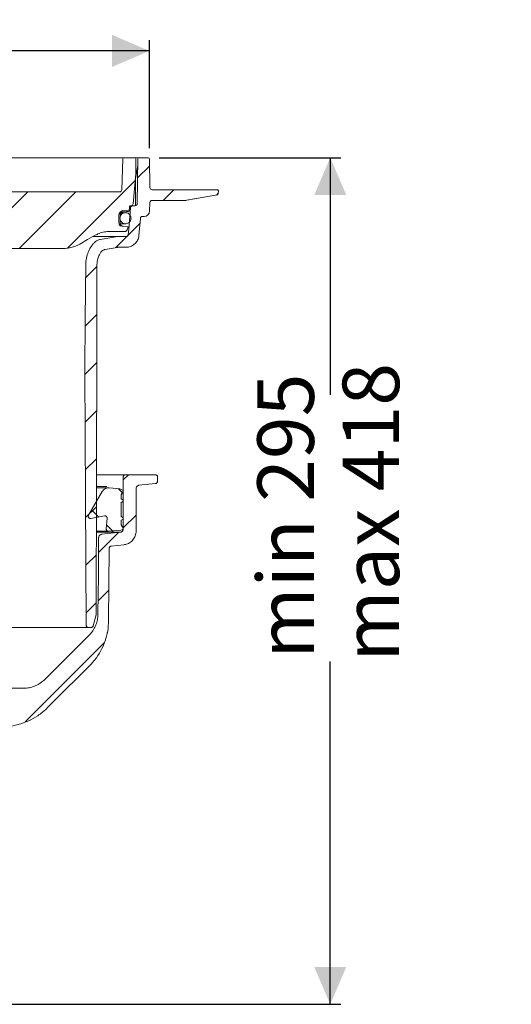
# Model space of a CAD drawing. Units: millimetres. Extents: x 392 to 1061, y 295 to 827.
# Drawn here: x 831 to 1061, y 366 to 827 of the extents above; entities that cross this region are included whole.
import ezdxf

# ---------------------------------------------------------------- set-up
doc = ezdxf.new("R2010")
doc.units = ezdxf.units.MM
doc.header["$LTSCALE"] = 5
doc.layers.add('MAßLINIE_MAßZEICHNUNGEN', color=7, linetype='Continuous')
doc.styles.add('SLDTEXTSTYLE0', font='TXT', dxfattribs={"width": 0.7})
doc.dimstyles.new('SLDDIMSTYLE0', dxfattribs={"dimtxt": 26.458333, "dimasz": 17.5, "dimexe": 0, "dimexo": 0.0625, "dimgap": 6.614583, "dimtad": 0, "dimdec": 0, "dimrnd": 1e-09, "dimzin": 12, "dimdsep": 46, "dimtxsty": 'SLDTEXTSTYLE0', "dimsah": 1, "dimcen": 0.09, "dimadec": 0, "dimazin": 3, "dimtfac": 1, "dimtdec": 0, "dimtofl": 0, "dimtmove": 0, "dimatfit": 3, "dimfxl": 0, "dimfrac": 2, "dimtolj": 1, "dimtzin": 12, "dimarcsym": 0})

# ---------------------------------------------------------------- blocks, each defined once
blk = doc.blocks.new('SW_HATCH_0')
at = {"color": 0, "linetype": 'Continuous', "lineweight": 18}
for p, q in [((-311.69, 384.28), (-313.51, 382.46)), ((66.07, 380.38), (60.49, 374.8)), ((59.28, 373.59), (27.6, 341.91)), ((-326.69, 369.28), (-331.52, 364.45)), ((-300.64, 372.88), (-306.21, 367.31)), ((77.42, 369.28), (72.42, 364.28)), ((-307.81, 365.71), (-313.59, 359.93)), ((-282.79, 368.28), (-301.29, 349.78)), ((-260.34, 368.28), (-283.38, 345.24)), ((-237.89, 368.28), (-264.39, 341.78)), ((-215.44, 368.28), (-241.94, 341.78)), ((-192.99, 368.28), (-219.49, 341.78)), ((-170.54, 368.28), (-197.04, 341.78)), ((-148.08, 368.28), (-174.33, 342.04)), ((-126.68, 367.24), (-132.13, 361.78)), ((-103.18, 368.28), (-109.68, 361.78)), ((-80.73, 368.28), (-97.23, 351.78)), ((-58.28, 368.28), (-80.74, 345.82)), ((-35.83, 368.28), (-62.33, 341.78)), ((-13.38, 368.28), (-39.88, 341.78)), ((9.07, 368.28), (-17.43, 341.78)), ((31.52, 368.28), (5.02, 341.78)), ((98.2, 367.61), (97.39, 366.8)), ((-302.3, 358.51), (-299.72, 355.93)), ((61.55, 353.41), (50.33, 342.19)), ((-303.34, 347.73), (-306.85, 344.21)), ((-286.18, 342.44), (-290.06, 338.56)), ((41.46, 333.32), (36.14, 328)), ((-283.57, 322.6), (-288.9, 317.27)), ((41.41, 310.82), (35.95, 305.35)), ((-283.38, 300.34), (-288.85, 294.86)), ((41.36, 288.32), (35.77, 282.73)), ((-283.27, 278), (-288.8, 272.46)), ((41.32, 265.82), (35.89, 260.39)), ((-283.39, 255.43), (-288.76, 250.06)), ((41.27, 243.32), (36, 238.06)), ((-303.04, 235.78), (-308.28, 230.53)), ((56.17, 235.78), (53.76, 233.37)), ((-283.51, 232.86), (-288.71, 227.66)), ((51.47, 229.24), (53.36, 227.36)), ((-300.24, 221.74), (-293.65, 215.15)), ((41.22, 220.83), (36.12, 215.73)), ((38.94, 219.33), (42.26, 216)), ((59.76, 216.92), (53.76, 210.92)), ((-301.24, 215.13), (-307.23, 209.14)), ((45.93, 212.33), (48.99, 209.27)), ((-283.62, 210.29), (-288.66, 205.25)), ((51.6, 208.76), (42.19, 199.34)), ((-289.71, 204.21), (-294.66, 199.25)), ((-43.5, 203.45), (-45.91, 201.04)), ((-46.28, 200.68), (-52.04, 194.91)), ((41.17, 198.33), (36.24, 193.39)), ((-52.43, 194.52), (-53.98, 192.98)), ((-283.74, 187.72), (-288.61, 182.85)), ((-289.51, 181.95), (-294.47, 177)), ((-134, 180.31), (-138.04, 176.27)), ((47.04, 181.74), (41.99, 176.69)), ((-115.92, 175.94), (-120.14, 171.71)), ((41.12, 175.83), (36.35, 171.06)), ((-286.64, 162.37), (-292.04, 156.98)), ((-283.88, 165.13), (-284.69, 164.32)), ((44.77, 157.02), (7.81, 120.07)), ((-74.39, 153.05), (-71.53, 150.19)), ((-55.53, 156.64), (-43.92, 145.03)), ((-275.64, 150.92), (-282.82, 143.74)), ((-205.85, 149.8), (-203.83, 147.78)), ((-162.92, 151.78), (-157.08, 145.94)), ((-92.09, 148.3), (-89.24, 145.45)), ((-53.38, 148.67), (-63.22, 138.84)), ((-51.36, 150.7), (-52.79, 149.26)), ((-200.64, 144.59), (-199.14, 143.09)), ((-179.37, 145.78), (-175.37, 141.78)), ((-110.17, 143.93), (-106.94, 140.7)), ((-264.33, 139.78), (-271.6, 132.51)), ((-195.41, 139.36), (-191.57, 135.53)), ((-154.02, 142.88), (-146.56, 135.42)), ((-128.37, 139.68), (-124.41, 135.72)), ((-106.2, 140.76), (-108.37, 138.58)), ((-245.74, 135.92), (-257.61, 124.05)), ((-223.43, 135.78), (-236.43, 122.78)), ((-214.25, 135.76), (-208, 129.5)), ((-63.89, 138.17), (-65.69, 136.36)), ((-34.67, 135.78), (-32.85, 133.95)), ((-21.37, 135.78), (-26.43, 130.72)), ((1.08, 135.78), (-16.92, 117.78)), ((-27.37, 129.78), (-29.68, 127.48)), ((-210.32, 126.44), (-213.61, 123.15)), ((-205.45, 126.95), (-202.73, 124.24)), ((-116.3, 127.61), (-114.12, 125.43)), ((-222.68, 121.73), (-222.55, 121.6)), ((-214.71, 122.05), (-219.95, 116.81)), ((-44.73, 123.39), (-34.42, 113.08)), ((-33.87, 123.28), (-37.51, 119.64)), ((-224.98, 111.78), (-228.46, 108.3)), ((-20.02, 114.68), (-29.28, 105.42)), ((-204.41, 109.9), (-207.03, 107.27)), ((-5.43, 106.83), (-8.85, 103.41)), ((-241.81, 5.15), (-245.21, 1.74)), ((-218.84, 5.67), (-227.72, -3.22)), ((-195.15, 6.91), (-200.27, 1.78)), ((-175.08, 4.52), (-178, 1.6)), ((-22.27, 0.18), (-28.27, -5.82)), ((0, 0), (-3.27, -3.27)), ((-160.5, -3.35), (-167.37, -10.21)), ((-112.84, -0.59), (-116.34, -4.09)), ((-90.39, -0.59), (-95.87, -6.06)), ((-67.94, -0.59), (-77.56, -10.21)), ((-45.12, -0.22), (-48.69, -3.79)), ((-143.52, -8.82), (-146.91, -12.21)), ((-117.73, -5.48), (-121.58, -9.32))]:
    blk.add_line(p, q, dxfattribs=at)
blk = doc.blocks.new('SW_SYMBOL_MOD_BOX')
at = {"layer": 'MAßLINIE_MAßZEICHNUNGEN', "color": 0}
for p, q in [((1000, 1000), (1000, 4000)), ((1000, 4000), (4000, 4000)), ((4000, 4000), (4000, 1000)), ((1000, 1000), (4000, 1000))]:
    blk.add_line(p, q, dxfattribs=at)
blk = doc.blocks.new('_D')
at = {"layer": 'MAßLINIE_MAßZEICHNUNGEN', "color": 7}
for p, q in [((512.27, 766.72), (512.27, 817.21)), ((891.76, 766.72), (891.76, 817.21)), ((512.27, 812.21), (633.87, 812.21)), ((891.76, 812.21), (731.25, 812.21))]:
    blk.add_line(p, q, dxfattribs=at)
for points in [[(512.27, 812.21), (529.77, 804.71), (529.77, 819.71)], [(891.76, 812.21), (874.26, 819.71), (874.26, 804.71)]]:
    blk.add_solid(points, dxfattribs=at)
at = {"layer": 'MAßLINIE_MAßZEICHNUNGEN', "color": 7, "xscale": 0.007055555555555554, "yscale": 0.007055555555555554, "zscale": 0.007055555555555554, "rotation": 359.9999999999996}
blk.add_blockref('SW_SYMBOL_MOD_BOX', (633.87, 796.68), dxfattribs=at)
at = {"layer": 'MAßLINIE_MAßZEICHNUNGEN', "color": 7, "insert": (669.76, 826.38), "char_height": 26.458, "attachment_point": 1, "style": 'SLDTEXTSTYLE0'}
blk.add_mtext('380', dxfattribs=at)
blk = doc.blocks.new('_D_3')
at = {"layer": 'MAßLINIE_MAßZEICHNUNGEN', "color": 7}
for p, q in [((896.26, 762.21), (981.34, 762.21)), ((976.34, 762.21), (976.34, 651.14)), ((976.34, 365.71), (976.34, 526.19)), ((763.95, 365.71), (981.34, 365.71))]:
    blk.add_line(p, q, dxfattribs=at)
for points in [[(976.34, 762.21), (968.84, 744.71), (983.84, 744.71)], [(976.34, 365.71), (983.84, 383.21), (968.84, 383.21)]]:
    blk.add_solid(points, dxfattribs=at)
at = {"layer": 'MAßLINIE_MAßZEICHNUNGEN', "color": 7, "char_height": 26.458, "attachment_point": 1, "rotation": 90, "style": 'SLDTEXTSTYLE0'}
for s, insert in [('max 418', (982.12, 526.19)), ('min 295', (942.24, 527.57))]:
    blk.add_mtext(s, dxfattribs=dict(at, insert=insert))

msp = doc.modelspace()

# ---------------------------------------------------------------- linework, layer by layer
at = {"color": 7, "linetype": 'Continuous', "lineweight": 18}
for p, q in [((538.45, 762.21), (871.58, 762.21)), ((871.58, 762.21), (874.06, 762.21)), ((874.06, 762.21), (878.78, 762.21)), ((878.78, 762.21), (879.8, 762.21)), ((879.3, 761.73), (878.79, 747.18)), ((879.8, 762.21), (884.82, 762.21)), ((884.82, 762.21), (886.17, 762.21)), ((885.32, 761.71), (885.32, 754.71)), ((886.4, 761.72), (886.03, 740.7)), ((886.17, 762.21), (886.9, 762.21)), ((886.9, 762.21), (891.26, 762.21)), ((891.76, 761.72), (892, 748.2)), ((885.28, 752.47), (886.35, 758.52)), ((885.32, 754.71), (884.08, 740.63)), ((885.23, 751.95), (885.23, 739.73)), ((893, 747.21), (894, 747.21)), ((894, 747.21), (922.5, 747.21)), ((922.5, 747.21), (923.5, 747.21)), ((707.8, 746.21), (877.79, 746.21)), ((909.15, 742.27), (923.53, 744.79)), ((923.54, 744.81), (909.27, 742.29)), ((923.39, 744.77), (923.54, 744.81)), ((924, 746.7), (923.95, 745.28)), ((882.48, 738.15), (882.5, 739.23)), ((883, 739.71), (883.09, 739.71)), ((883.09, 739.71), (883.93, 739.71)), ((885.03, 739.71), (883.93, 739.71)), ((891.98, 741.25), (891.84, 737.13)), ((892.98, 742.21), (908.4, 742.21)), ((877.43, 731.65), (877.46, 735.36)), ((878.02, 733.26), (878.01, 731.65)), ((880.55, 736.47), (878.72, 736.47)), ((879.38, 737.44), (882.02, 737.67)), ((879.43, 736.84), (879.41, 736.84)), ((888.51, 734.71), (889.34, 734.71)), ((878.01, 731.6), (878.01, 731.65)), ((878.21, 731.3), (880.55, 731.3)), ((879.38, 730.09), (878.8, 730.15)), ((878.95, 730.2), (879.26, 730.11)), ((879.38, 730.09), (879.39, 730.09)), ((879.4, 730.09), (879.39, 730.09)), ((881.77, 729.89), (879.4, 730.09)), ((881.45, 728.85), (881.28, 728.37)), ((881.77, 729.89), (881.45, 728.85)), ((876.95, 725.28), (865.33, 725.28)), ((876.08, 725.2), (868.72, 723.9)), ((880.34, 727.71), (873.54, 727.71)), ((880.84, 725.28), (876.95, 725.28)), ((851.64, 719.71), (754.16, 719.71)), ((876.69, 720.23), (870.99, 719.23)), ((880.84, 720.28), (877.22, 720.28)), ((867.01, 613.71), (871.75, 613.71)), ((871.75, 613.71), (874.82, 613.71)), ((874.82, 613.71), (880.52, 613.71)), ((894.52, 613.71), (880.52, 613.71)), ((879.52, 612.71), (879.52, 588.27)), ((886.86, 608.8), (894.62, 609.62)), ((895.52, 610.61), (895.52, 612.71)), ((863.25, 594.76), (869.63, 605.81)), ((872.66, 607.56), (867.09, 607.56)), ((867.13, 608.25), (871.78, 608.25)), ((872.97, 607.55), (877.95, 607.12)), ((877.95, 607.12), (879.39, 606.28)), ((879.48, 605.94), (878.52, 604.27)), ((878.52, 604.27), (878.52, 602.43)), ((885.52, 587.37), (885.52, 607.31)), ((878.52, 602.43), (879.27, 602)), ((879.27, 601.13), (878.52, 600.7)), ((878.52, 600.7), (878.52, 594.13)), ((870.78, 594.42), (864.29, 593.28)), ((871.52, 588.35), (871.95, 593.35)), ((878.52, 594.13), (879.27, 593.7)), ((879.27, 592.83), (878.52, 592.4)), ((878.52, 592.4), (878.52, 590.34)), ((878.52, 590.34), (879.45, 588.72)), ((878.17, 586.78), (866.95, 586.78)), ((867.03, 587.26), (872.51, 587.26)), ((878.17, 586.78), (869.35, 585.85)), ((878.33, 587.77), (872.6, 587.27)), ((879.15, 587.99), (878.33, 587.77)), ((873.86, 580.29), (879.7, 580.9)), ((866.83, 548.11), (865.46, 542.98)), ((863.14, 542.24), (783.68, 542.24)), ((864.49, 542.24), (863.14, 542.24)), ((872.05, 539.63), (872.12, 540.13)), ((863.3, 538.24), (843.17, 518.11)), ((832.56, 513.71), (795.88, 513.71))]:
    msp.add_line(p, q, dxfattribs=at)
at = {"color": 7, "linetype": 'Continuous', "lineweight": 18, "flags": 128}
for points in [[(881.83, 726.19), (882.05, 728.62), (882.94, 738.8)], [(881.98, 737.06), (880.99, 736.98), (879.43, 736.84)], [(887.52, 733.8), (886.82, 725.78), (886.81, 725.75)], [(866.04, 725.7), (862.8, 723.84), (859.14, 721.72)], [(861.52, 662.21), (861.73, 686.93), (861.95, 712.35)], [(867.22, 712.24), (867.18, 694.65), (867.14, 677.24)], [(867.13, 674.24), (867, 611.21), (866.87, 548.37)], [(867.14, 677.24), (867.14, 675.65), (867.13, 674.24)], [(862.14, 543.23), (861.83, 602.93), (861.52, 662.21)], [(868, 584.37), (867.85, 566.18), (867.69, 548.71)], [(872.66, 545.4), (872.81, 561.98), (872.96, 579.3)], [(843.93, 504.5), (846.42, 506.99), (863.88, 524.45)]]:
    msp.add_lwpolyline(points, dxfattribs=at)
at = {"color": 7, "linetype": 'Continuous', "lineweight": 18}
for centre, radius, start, end in [((879.8, 761.71), 0.5, 90, 178), ((884.82, 761.71), 0.5, 0, 90), ((886.9, 761.71), 0.5, 90, 179), ((891.26, 761.71), 0.5, 1, 90), ((888.23, 751.95), 3, 170, 180), ((877.79, 747.21), 1, 270, 358), ((893, 748.21), 1, 181, 270), ((923.5, 746.71), 0.5, 358, 90), ((923.45, 745.3), 0.5, 280, 358), ((883.09, 740.71), 1, 270, 355), ((885.03, 740.71), 1, 270, 359), ((892.98, 741.21), 1, 90, 178), ((908.4, 747.21), 5, 270, 280), ((879.56, 735.34), 2.1, 95, 179.5), ((881.94, 737.56), 0.5, 275.0026, 358.5032), ((889.34, 737.21), 2.5, 270, 358), ((878.93, 731.64), 1.5, 179.5, 265)]:
    msp.add_arc(centre, radius, start, end, dxfattribs=at)
for points, knots in [([(882.48, 738.15), (882.47, 738.1), (882.45, 737.98), (882.36, 737.84), (882.23, 737.73), (882.11, 737.68), (882.04, 737.67), (882.02, 737.67)], [0, 0, 0, 0, 0.2314313, 0.4628563, 0.6942637, 0.9256879, 1, 1, 1, 1]), ([(882.44, 737.54), (882.44, 737.57), (882.44, 737.67), (882.45, 737.77), (882.45, 737.85)], [0, 0, 0, 0, 0.2499883, 1, 1, 1, 1]), ([(882.5, 739.23), (882.5, 739.24), (882.51, 739.3), (882.54, 739.42), (882.62, 739.55), (882.73, 739.64), (882.86, 739.7), (882.96, 739.71), (883, 739.71)], [0, 0, 0, 0, 0.0375949, 0.2558497, 0.4740643, 0.6106523, 0.8288718, 1, 1, 1, 1]), ([(882.94, 738.8), (882.94, 738.86), (882.96, 738.99), (883.05, 739.21), (883.23, 739.45), (883.51, 739.64), (883.76, 739.71), (883.9, 739.71), (883.93, 739.71)], [0, 0, 0, 0, 0.117597, 0.259775, 0.486933, 0.714099, 0.941261, 1, 1, 1, 1]), ([(882.91, 734.94), (882.77, 735.2), (882.48, 735.7), (881.76, 736.23), (880.92, 736.5), (880.03, 736.47), (879.2, 736.15), (878.53, 735.58), (878.08, 734.81), (877.92, 733.94), (878.05, 733.07), (878.46, 732.28), (879.11, 731.68), (879.92, 731.33), (880.8, 731.26), (881.66, 731.49), (882.39, 731.99), (882.91, 732.7), (883.17, 733.55), (883.14, 734.33), (882.98, 734.77), (882.91, 734.94)], [0, 0, 0, 0, 0.053688, 0.107377, 0.161066, 0.214754, 0.268443, 0.322132, 0.375821, 0.429509, 0.483198, 0.536886, 0.590575, 0.644263, 0.697953, 0.751641, 0.805331, 0.859019, 0.912708, 0.966397, 1, 1, 1, 1]), ([(879.41, 736.84), (879.26, 736.81), (878.95, 736.76), (878.53, 736.49), (878.21, 736.09), (878.06, 735.69), (878.05, 735.44), (878.04, 735.36)], [0, 0, 0, 0, 0.201852, 0.430482, 0.659111, 0.887736, 1, 1, 1, 1]), ([(887.52, 733.8), (887.53, 733.86), (887.54, 733.98), (887.63, 734.2), (887.8, 734.45), (888.09, 734.64), (888.34, 734.71), (888.48, 734.71), (888.51, 734.71)], [0, 0, 0, 0, 0.1108606, 0.2530333, 0.4801856, 0.7073507, 0.9344983, 1, 1, 1, 1]), ([(878.01, 731.6), (878.02, 731.44), (878.05, 731.13), (878.25, 730.75), (878.42, 730.56), (878.49, 730.49)], [0, 0, 0, 0, 0.3674979, 0.7418886, 1, 1, 1, 1]), ([(878.49, 730.49), (878.62, 730.39), (878.77, 730.27), (878.92, 730.21), (878.95, 730.2)], [0, 0, 0, 0, 0.783072, 1, 1, 1, 1]), ([(873.54, 727.71), (873.2, 727.71), (872.04, 727.68), (870.03, 727.37), (867.84, 726.67), (866.56, 725.98), (866.04, 725.7)], [0, 0, 0, 0, 0.127904, 0.445379, 0.772063, 1, 1, 1, 1]), ([(876.95, 725.28), (876.86, 725.28), (876.57, 725.27), (876.28, 725.23), (876.08, 725.2)], [0, 0, 0, 0, 0.33291, 1, 1, 1, 1]), ([(881.28, 728.37), (881.23, 728.27), (881.16, 728.11), (880.95, 727.91), (880.69, 727.76), (880.46, 727.71), (880.34, 727.71), (880.34, 727.71)], [0, 0, 0, 0, 0.264549, 0.437271, 0.713213, 0.989174, 1, 1, 1, 1]), ([(881.83, 726.19), (881.83, 726.15), (881.81, 726), (881.7, 725.74), (881.48, 725.49), (881.18, 725.32), (880.95, 725.28), (880.84, 725.28), (880.84, 725.28)], [0, 0, 0, 0, 0.085341, 0.312657, 0.539989, 0.76731, 0.994633, 1, 1, 1, 1]), ([(886.81, 725.75), (886.79, 725.53), (886.68, 724.63), (886.08, 723.14), (884.75, 721.58), (882.98, 720.55), (881.59, 720.28), (880.88, 720.28), (880.84, 720.28)], [0, 0, 0, 0, 0.077283, 0.304605, 0.531924, 0.759245, 0.986568, 1, 1, 1, 1]), ([(859.14, 721.72), (858.77, 721.52), (857.66, 720.92), (855.67, 720.2), (853.51, 719.77), (852.15, 719.73), (851.64, 719.71)], [0, 0, 0, 0, 0.162723, 0.480193, 0.806866, 1, 1, 1, 1]), ([(861.95, 712.35), (861.97, 712.79), (862.02, 714.28), (862.51, 716.59), (863.56, 719.12), (864.71, 720.98), (865.59, 721.99), (865.91, 722.36)], [0, 0, 0, 0, 0.12062, 0.40718, 0.636911, 0.866642, 1, 1, 1, 1]), ([(868.72, 723.9), (868.5, 723.86), (867.74, 723.69), (866.75, 723.18), (866.13, 722.57), (865.91, 722.36)], [0, 0, 0, 0, 0.203181, 0.718682, 1, 1, 1, 1]), ([(876.69, 720.23), (876.77, 720.24), (876.95, 720.27), (877.12, 720.28), (877.22, 720.28)], [0, 0, 0, 0, 0.465125, 1, 1, 1, 1]), ([(869.07, 718.01), (868.81, 717.61), (868.17, 716.62), (867.41, 714.68), (867.28, 713.11), (867.22, 712.24)], [0, 0, 0, 0, 0.233464, 0.575225, 1, 1, 1, 1]), ([(869.07, 718.01), (869.11, 718.07), (869.29, 718.3), (869.74, 718.74), (870.36, 719.09), (870.84, 719.19), (870.99, 719.23)], [0, 0, 0, 0, 0.099101, 0.369986, 0.8028, 1, 1, 1, 1]), ([(879.52, 612.71), (879.52, 612.78), (879.53, 612.96), (879.64, 613.23), (879.86, 613.49), (880.16, 613.67), (880.39, 613.71), (880.51, 613.71), (880.52, 613.71)], [0, 0, 0, 0, 0.1261432, 0.3408128, 0.555491, 0.7701629, 0.9848414, 1, 1, 1, 1]), ([(894.52, 613.71), (894.53, 613.71), (894.66, 613.71), (894.9, 613.66), (895.19, 613.48), (895.41, 613.21), (895.5, 612.94), (895.51, 612.77), (895.52, 612.71)], [0, 0, 0, 0, 0.033754, 0.248409, 0.463073, 0.677745, 0.892399, 1, 1, 1, 1]), ([(885.52, 607.31), (885.52, 607.36), (885.52, 607.52), (885.59, 607.84), (885.8, 608.24), (886.17, 608.59), (886.55, 608.76), (886.79, 608.79), (886.86, 608.8)], [0, 0, 0, 0, 0.068597, 0.212462, 0.442329, 0.672196, 0.90206, 1, 1, 1, 1]), ([(895.52, 610.61), (895.52, 610.59), (895.51, 610.46), (895.46, 610.22), (895.27, 609.93), (895, 609.72), (894.77, 609.64), (894.64, 609.62), (894.62, 609.62)], [0, 0, 0, 0, 0.04074, 0.270766, 0.500804, 0.730826, 0.960861, 1, 1, 1, 1]), ([(869.63, 605.81), (869.84, 606.11), (870.27, 606.73), (871.27, 607.34), (872.22, 607.58), (872.79, 607.56), (872.97, 607.55)], [0, 0, 0, 0, 0.272099, 0.56927, 0.866438, 1, 1, 1, 1]), ([(879.39, 606.28), (879.4, 606.27), (879.44, 606.25), (879.49, 606.19), (879.52, 606.11), (879.52, 606.03), (879.5, 605.97), (879.48, 605.94), (879.48, 605.94)], [0, 0, 0, 0, 0.112356, 0.327008, 0.541681, 0.756339, 0.970993, 1, 1, 1, 1]), ([(879.27, 602), (879.28, 601.99), (879.35, 601.95), (879.44, 601.85), (879.51, 601.69), (879.52, 601.52), (879.48, 601.36), (879.39, 601.22), (879.31, 601.16), (879.27, 601.13)], [0, 0, 0, 0, 0.058226, 0.219237, 0.380246, 0.541266, 0.702277, 0.863281, 1, 1, 1, 1]), ([(864.29, 593.28), (864.28, 593.28), (864.17, 593.26), (863.94, 593.26), (863.61, 593.38), (863.35, 593.59), (863.17, 593.89), (863.1, 594.22), (863.13, 594.53), (863.22, 594.7), (863.25, 594.76)], [0, 0, 0, 0, 0.006684, 0.15533, 0.303983, 0.452626, 0.601275, 0.749926, 0.89857, 1, 1, 1, 1]), ([(871.95, 593.35), (871.95, 593.45), (871.96, 593.65), (871.83, 593.96), (871.61, 594.22), (871.32, 594.39), (871.03, 594.45), (870.85, 594.43), (870.78, 594.42)], [0, 0, 0, 0, 0.154255, 0.338245, 0.522242, 0.706227, 0.890218, 1, 1, 1, 1]), ([(879.27, 593.7), (879.28, 593.69), (879.35, 593.65), (879.44, 593.55), (879.51, 593.39), (879.52, 593.22), (879.48, 593.06), (879.39, 592.92), (879.31, 592.86), (879.27, 592.83)], [0, 0, 0, 0, 0.058218, 0.21924, 0.380248, 0.541254, 0.702266, 0.863281, 1, 1, 1, 1]), ([(868, 584.37), (868.01, 584.43), (868.01, 584.6), (868.1, 584.93), (868.31, 585.32), (868.7, 585.66), (869.07, 585.81), (869.29, 585.84), (869.35, 585.85)], [0, 0, 0, 0, 0.084137, 0.228866, 0.460105, 0.691342, 0.922586, 1, 1, 1, 1]), ([(872.6, 587.27), (872.58, 587.27), (872.45, 587.26), (872.2, 587.29), (871.9, 587.45), (871.66, 587.7), (871.52, 588.01), (871.52, 588.24), (871.52, 588.35)], [0, 0, 0, 0, 0.03517, 0.228437, 0.421705, 0.614972, 0.808233, 1, 1, 1, 1]), ([(879.52, 588.27), (879.51, 588.17), (879.49, 587.89), (879.32, 587.48), (878.99, 587.09), (878.58, 586.85), (878.29, 586.8), (878.17, 586.78)], [0, 0, 0, 0, 0.141404, 0.371336, 0.601271, 0.831204, 1, 1, 1, 1]), ([(879.45, 588.72), (879.47, 588.68), (879.51, 588.59), (879.52, 588.44), (879.49, 588.27), (879.39, 588.13), (879.27, 588.03), (879.18, 588), (879.15, 587.99)], [0, 0, 0, 0, 0.136598, 0.320588, 0.504559, 0.688548, 0.872525, 1, 1, 1, 1]), ([(885.52, 587.37), (885.5, 586.98), (885.44, 585.87), (884.77, 584.1), (883.37, 582.39), (881.59, 581.26), (880.28, 581.01), (879.7, 580.9)], [0, 0, 0, 0, 0.121886, 0.351837, 0.581789, 0.811742, 1, 1, 1, 1]), ([(872.96, 579.3), (872.97, 579.37), (872.97, 579.51), (873.06, 579.75), (873.22, 580), (873.5, 580.2), (873.72, 580.28), (873.85, 580.29), (873.86, 580.29)], [0, 0, 0, 0, 0.140921, 0.285674, 0.51695, 0.748229, 0.979501, 1, 1, 1, 1]), ([(867.69, 548.71), (867.65, 547.94), (867.57, 546.38), (866.97, 544.04), (865.99, 541.76), (864.74, 539.79), (863.73, 538.7), (863.3, 538.24)], [0, 0, 0, 0, 0.199134, 0.403231, 0.617282, 0.837541, 1, 1, 1, 1]), ([(863.88, 524.45), (864.67, 525.29), (866.59, 527.35), (869.08, 531.16), (871.11, 535.72), (872.39, 540.52), (872.57, 543.76), (872.66, 545.4)], [0, 0, 0, 0, 0.148666, 0.362722, 0.582985, 0.788747, 1, 1, 1, 1]), ([(866.87, 548.37), (866.86, 548.32), (866.86, 548.24), (866.84, 548.15), (866.83, 548.11)], [0, 0, 0, 0, 0.486066, 1, 1, 1, 1]), ([(863.14, 542.24), (863.07, 542.24), (862.9, 542.25), (862.62, 542.36), (862.39, 542.55), (862.23, 542.8), (862.15, 543.02), (862.14, 543.18), (862.14, 543.23)], [0, 0, 0, 0, 0.125404, 0.340655, 0.55591, 0.690627, 0.905874, 1, 1, 1, 1]), ([(865.46, 542.98), (865.44, 542.92), (865.38, 542.75), (865.21, 542.52), (864.93, 542.32), (864.68, 542.24), (864.53, 542.24), (864.49, 542.24)], [0, 0, 0, 0, 0.141095, 0.398616, 0.656126, 0.913649, 1, 1, 1, 1]), ([(843.17, 518.11), (842.05, 517.16), (840.29, 515.67), (837.37, 514.44), (834.98, 513.82), (833.34, 513.75), (832.56, 513.71)], [0, 0, 0, 0, 0.3715898, 0.5834754, 0.8015049, 1, 1, 1, 1]), ([(822.72, 495.71), (823.64, 495.74), (826.22, 495.81), (830.47, 496.59), (835.23, 498.29), (839.67, 500.8), (842.45, 503.04), (843.8, 504.37), (843.93, 504.5)], [0, 0, 0, 0, 0.117541, 0.329221, 0.547041, 0.758721, 0.976541, 1, 1, 1, 1])]:
    msp.add_open_spline(points, degree=3, knots=knots, dxfattribs=at)

# ---------------------------------------------------------------- block references
msp.add_blockref('SW_HATCH_0', (825.75, 377.93), dxfattribs=at)

# ---------------------------------------------------------------- dimensions: what is measured, and where the dimension line sits
at = {"layer": 'MAßLINIE_MAßZEICHNUNGEN', "color": 7}
dim = msp.add_linear_dim(base=(512.27, 812.21), p1=(891.76, 761.72), p2=(512.27, 761.72), text='{\\fGDT;o}<>', dimstyle='SLDDIMSTYLE0', dxfattribs=at)
dim.commit()
dim.dimension.update_dxf_attribs({"geometry": '_D', "text_midpoint": (682.56, 812.21), "dimtype": 160})
dim = msp.add_linear_dim(base=(976.34, 762.21), p1=(758.95, 365.71), p2=(891.26, 762.21), angle=90, text='min 295\\Pmax 418', dimstyle='SLDDIMSTYLE0', dxfattribs=at)
dim.commit()
dim.dimension.update_dxf_attribs({"geometry": '_D_3', "text_midpoint": (976.34, 588.67), "dimtype": 160})

doc.saveas('drawing.dxf')
